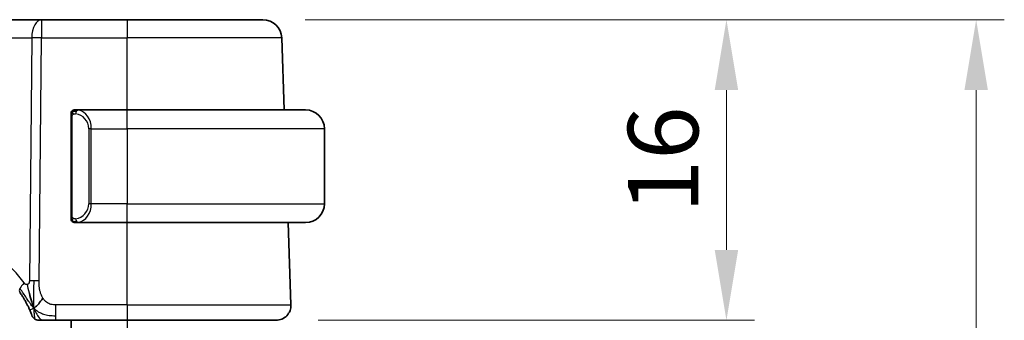
# Model space of a CAD drawing. Units: millimetres. Extents: x 22 to 3385, y 12 to 574.
# Drawn here: x 1003 to 1056, y 466 to 482 of the extents above; entities that cross this region are included whole.
import ezdxf

# ---------------------------------------------------------------- set-up
doc = ezdxf.new("R2010")
doc.units = ezdxf.units.MM
doc.header["$LTSCALE"] = 1.5
doc.layers.get('Defpoints').update_dxf_attribs({"lineweight": 25})
for name, color, linetype, lineweight in [('Dimension (ISO)', 7, 'Continuous', 18), ('Visible (ISO)', 7, 'Continuous', 35), ('Visible Narrow (ISO)', 7, 'Continuous', 25)]:
    doc.layers.add(name, color=color, linetype=linetype, lineweight=lineweight)
doc.styles.add('Note Text (TK)', font='txt')
doc.dimstyles.new('Default - Method 1b (TK)', dxfattribs={"dimscale": 1.5, "dimtxt": 2.5, "dimasz": 2.5, "dimexe": 1, "dimexo": 1.5, "dimgap": 1, "dimtad": 1, "dimtoh": 1, "dimrnd": 1e-08, "dimdsep": 46, "dimtxsty": 'Note Text (TK)', "dimcen": 0.09, "dimdle": 5, "dimclrd": 100, "dimclre": 100, "dimclrt": 7, "dimadec": 1, "dimazin": 1, "dimtfac": 1, "dimtmove": 0, "dimatfit": 3, "dimfxl": 0, "dimtolj": 1, "dimlwd": -1, "dimlwe": -1, "dimarcsym": 0})

# ---------------------------------------------------------------- blocks, each defined once
blk = doc.blocks.new('*D43')
at = {"layer": 'Defpoints', "color": 0, "transparency": 16777216}
for p in [(1016.062, 481.541), (1016.758, 465.541), (1040.758, 465.541)]:
    blk.add_point(p, dxfattribs=at)
at = {"layer": 'Dimension (ISO)', "color": 100, "transparency": 16777216}
for p, q in [((1018.312, 481.541), (1042.258, 481.541)), ((1040.758, 477.791), (1040.758, 469.291)), ((1019.008, 465.541), (1042.258, 465.541))]:
    blk.add_line(p, q, dxfattribs=at)
for points in [[(1040.133, 477.791), (1041.383, 477.791), (1040.758, 481.541)], [(1040.133, 469.291), (1041.383, 469.291), (1040.758, 465.541)]]:
    blk.add_solid(points, dxfattribs=at)
at = {"layer": 'Dimension (ISO)', "color": 7, "transparency": 16777216, "insert": (1037.383, 471.25), "char_height": 3.75, "attachment_point": 4, "rotation": 90, "style": 'Note Text (TK)'}
blk.add_mtext('\\A1;16', dxfattribs=at)
blk = doc.blocks.new('*D44')
at = {"layer": 'Defpoints', "color": 0, "transparency": 16777216}
for p in [(1016.062, 481.541), (1016.062, 305.541), (1054.062, 305.541)]:
    blk.add_point(p, dxfattribs=at)
at = {"layer": 'Dimension (ISO)', "color": 100, "transparency": 16777216}
for p, q in [((1018.312, 481.541), (1055.562, 481.541)), ((1054.062, 477.791), (1054.062, 309.291)), ((1018.312, 305.541), (1055.562, 305.541))]:
    blk.add_line(p, q, dxfattribs=at)
for points in [[(1053.437, 477.791), (1054.687, 477.791), (1054.062, 481.541)], [(1053.437, 309.291), (1054.687, 309.291), (1054.062, 305.541)]]:
    blk.add_solid(points, dxfattribs=at)
at = {"layer": 'Dimension (ISO)', "color": 7, "transparency": 16777216, "insert": (1050.687, 389.887), "char_height": 3.75, "attachment_point": 4, "rotation": 90, "style": 'Note Text (TK)'}
blk.add_mtext('\\A1;176', dxfattribs=at)

msp = doc.modelspace()

# ---------------------------------------------------------------- linework, layer by layer
at = {"layer": 'Visible (ISO)'}
for p, q in [((1004.2585, 481.5407), (1002.4646, 481.5407)), ((1008.8363, 481.5407), (1004.2585, 481.5407)), ((1008.8363, 481.5407), (1016.0618, 481.5407)), ((1017.1951, 476.7407), (1017.0612, 480.5756)), ((1005.8363, 476.3664), (1005.8363, 471.1149)), ((1008.8363, 476.7407), (1006.1303, 476.7407)), ((1006.1565, 476.5204), (1006.1565, 476.5204)), ((1008.8363, 476.7407), (1018.3363, 476.7407)), ((1019.3363, 475.7407), (1019.3363, 471.7407)), ((1006.1327, 470.7407), (1008.8363, 470.7407)), ((1018.3363, 470.7407), (1008.8363, 470.7407)), ((1017.5573, 466.3686), (1017.4047, 470.7407)), ((1005.026, 465.5407), (1008.8363, 465.5407)), ((1005.8363, 465.5407), (1005.8363, 321.5407)), ((1016.7578, 465.5407), (1008.8363, 465.5407))]:
    msp.add_line(p, q, dxfattribs=at)
for centre, radius, start, end in [((1016.0618, 480.5407), 1, 2, 90), ((1006.0363, 476.5407), 0.2, 135, 180), ((1006.0363, 476.5407), 0.2, 90, 135), ((1018.3363, 475.7407), 1, 0, 90), ((1018.3363, 471.7407), 1, 270, 0), ((1006.0363, 470.9407), 0.2, 180, 225), ((1006.0363, 470.9407), 0.2, 225, 270), ((1016.7578, 466.3407), 0.8, 270, 2), ((1004.1256, 465.9407), 0.4, 199.79702, 234.89851), ((1004.1256, 465.9407), 0.4, 234.89851, 270)]:
    msp.add_arc(centre, radius, start, end, dxfattribs=at)
for points, knots in [([(1005.8363, 476.5407), (1005.8363, 476.5406), (1005.8363, 476.5406), (1005.8363, 476.54), (1005.8363, 476.5394), (1005.8363, 476.5382), (1005.8363, 476.5362), (1005.8363, 476.5342), (1005.8363, 476.5313), (1005.8363, 476.5276), (1005.8363, 476.5238), (1005.8363, 476.5192), (1005.8363, 476.5137), (1005.8363, 476.5081), (1005.8363, 476.5017), (1005.8363, 476.4947)], [0, 0, 0, 0, 0.10026775, 0.10026775, 0.10026775, 0.19847065, 0.19847065, 0.19847065, 0.29651622, 0.29651622, 0.29651622, 0.39628078, 0.39628078, 0.39628078, 0.5, 0.5, 0.5, 0.5]), ([(1005.8363, 476.4947), (1005.8363, 476.4829), (1005.8363, 476.4689), (1005.8363, 476.4542), (1005.8363, 476.4398), (1005.8363, 476.4246), (1005.8363, 476.4095), (1005.8363, 476.4077), (1005.8363, 476.4059), (1005.8363, 476.4042), (1005.8363, 476.3911), (1005.8363, 476.3784), (1005.8363, 476.3664)], [0.5, 0.5, 0.5, 0.5, 0.6699894, 0.6699894, 0.6699894, 0.83656608, 0.83656608, 0.83656608, 0.85622576, 0.85622576, 0.85622576, 1, 1, 1, 1]), ([(1006.1036, 476.7407), (1006.0974, 476.7407), (1006.0907, 476.7407), (1006.0839, 476.7407), (1006.0777, 476.7407), (1006.0715, 476.7407), (1006.0661, 476.7407), (1006.0607, 476.7407), (1006.0561, 476.7407), (1006.0523, 476.7407), (1006.048, 476.7407), (1006.0446, 476.7407), (1006.0419, 476.7407), (1006.0378, 476.7407), (1006.0369, 476.7407), (1006.0363, 476.7407)], [0.25827312, 0.25827312, 0.25827312, 0.25827312, 0.39314391, 0.39314391, 0.39314391, 0.51690147, 0.51690147, 0.51690147, 0.64201572, 0.64201572, 0.64201572, 0.78266988, 0.78266988, 0.78266988, 1, 1, 1, 1]), ([(1006.1303, 476.7406), (1006.1288, 476.7406), (1006.1268, 476.7406), (1006.1245, 476.7406), (1006.119, 476.7407), (1006.1118, 476.7407), (1006.1036, 476.7407)], [0.00000016, 0.00000016, 0.00000016, 0.00000016, 0.07789573, 0.07789573, 0.07789573, 0.25827312, 0.25827312, 0.25827312, 0.25827312]), ([(1005.8363, 471.1149), (1005.8363, 471.1091), (1005.8363, 471.1033), (1005.8363, 471.0972), (1005.8363, 471.0912), (1005.8363, 471.085), (1005.8363, 471.0787), (1005.8363, 471.0723), (1005.8363, 471.0658), (1005.8363, 471.0593), (1005.8363, 471.0527), (1005.8363, 471.0461), (1005.8363, 471.0397), (1005.8363, 471.0332), (1005.8363, 471.0268), (1005.8363, 471.0207), (1005.8363, 471.0145), (1005.8363, 471.0086), (1005.8363, 471.003), (1005.8363, 470.9973), (1005.8363, 470.9919), (1005.8363, 470.987)], [0, 0, 0, 0, 0.07187067, 0.07187067, 0.07187067, 0.14250295, 0.14250295, 0.14250295, 0.21256871, 0.21256871, 0.21256871, 0.28268769, 0.28268769, 0.28268769, 0.35348445, 0.35348445, 0.35348445, 0.42564648, 0.42564648, 0.42564648, 0.5, 0.5, 0.5, 0.5]), ([(1005.8363, 470.987), (1005.8363, 470.9811), (1005.8363, 470.9756), (1005.8363, 470.9707), (1005.8363, 470.9658), (1005.8363, 470.9614), (1005.8363, 470.9577), (1005.8363, 470.954), (1005.8363, 470.951), (1005.8363, 470.9486), (1005.8363, 470.9462), (1005.8363, 470.9445), (1005.8363, 470.9432), (1005.8363, 470.943), (1005.8363, 470.9427), (1005.8363, 470.9425), (1005.8363, 470.9417), (1005.8363, 470.9413), (1005.8363, 470.941), (1005.8363, 470.9407), (1005.8363, 470.9407), (1005.8363, 470.9407)], [0.5, 0.5, 0.5, 0.5, 0.58502424, 0.58502424, 0.58502424, 0.66947181, 0.66947181, 0.66947181, 0.75324782, 0.75324782, 0.75324782, 0.83626522, 0.83626522, 0.83626522, 0.85443497, 0.85443497, 0.85443497, 0.91835525, 0.91835525, 0.91835525, 1, 1, 1, 1]), ([(1006.0363, 470.7407), (1006.0367, 470.7407), (1006.0373, 470.7407), (1006.0405, 470.7407), (1006.0426, 470.7407), (1006.0452, 470.7407), (1006.0485, 470.7407), (1006.0514, 470.7407), (1006.0547, 470.7407), (1006.0587, 470.7407), (1006.0625, 470.7407), (1006.0669, 470.7407), (1006.0717, 470.7407), (1006.0766, 470.7407), (1006.0819, 470.7407), (1006.0871, 470.7407), (1006.0928, 470.7407), (1006.0984, 470.7407), (1006.1036, 470.7407)], [0, 0, 0, 0, 0.19035453, 0.19035453, 0.19035453, 0.31386322, 0.31386322, 0.31386322, 0.42140608, 0.42140608, 0.42140608, 0.52396797, 0.52396797, 0.52396797, 0.62813475, 0.62813475, 0.62813475, 0.74172688, 0.74172688, 0.74172688, 0.74172688]), ([(1006.1036, 470.7407), (1006.109, 470.7407), (1006.114, 470.7407), (1006.1183, 470.7407), (1006.1234, 470.7406), (1006.1276, 470.7406), (1006.1303, 470.7406)], [0.74172688, 0.74172688, 0.74172688, 0.74172688, 0.86054632, 0.86054632, 0.86054632, 1, 1, 1, 1]), ([(1003.1024, 467.0333), (1003.1318, 466.9924), (1003.1609, 466.9509), (1003.1903, 466.9072), (1003.2198, 466.8635), (1003.2497, 466.8177), (1003.2793, 466.7705), (1003.3089, 466.7233), (1003.3383, 466.6747), (1003.3672, 466.625), (1003.3961, 466.5753), (1003.4245, 466.5246), (1003.4518, 466.4736), (1003.4778, 466.4251), (1003.5028, 466.3764), (1003.5263, 466.329), (1003.5523, 466.2765), (1003.576, 466.2261), (1003.5974, 466.179)], [0, 0, 0, 0, 0.08321285, 0.08321285, 0.08321285, 0.16642629, 0.16642629, 0.16642629, 0.24963945, 0.24963945, 0.24963945, 0.33285148, 0.33285148, 0.33285148, 0.41207969, 0.41207969, 0.41207969, 0.5, 0.5, 0.5, 0.5]), ([(1003.7802, 466.3967), (1003.768, 466.435), (1003.7181, 466.5984), (1003.6599, 466.8206), (1003.619, 466.9882)], [0.22201626, 0.22201626, 0.22201626, 0.22201626, 0.33333333, 0.66666667, 0.66666667, 0.66666667, 0.66666667]), ([(1003.5974, 466.179), (1003.6179, 466.134), (1003.6365, 466.0911), (1003.653, 466.052), (1003.6693, 466.0133), (1003.6835, 465.9782), (1003.6953, 465.9481), (1003.7072, 465.9182), (1003.7167, 465.8932), (1003.7242, 465.8732), (1003.7318, 465.8532), (1003.7373, 465.8382), (1003.7411, 465.8277), (1003.7416, 465.8265), (1003.742, 465.8253), (1003.7424, 465.8241), (1003.7454, 465.8159), (1003.7472, 465.8109), (1003.7482, 465.8083), (1003.7492, 465.8053), (1003.7493, 465.8052), (1003.7493, 465.8052)], [0.5, 0.5, 0.5, 0.5, 0.58409001, 0.58409001, 0.58409001, 0.66727407, 0.66727407, 0.66727407, 0.75010147, 0.75010147, 0.75010147, 0.83309826, 0.83309826, 0.83309826, 0.84314473, 0.84314473, 0.84314473, 0.9165124, 0.9165124, 0.9165124, 1, 1, 1, 1]), ([(1004.1256, 465.5407), (1004.1257, 465.5407), (1004.1257, 465.5407), (1004.1275, 465.5407), (1004.1293, 465.5407), (1004.1329, 465.5407), (1004.1391, 465.5407), (1004.1452, 465.5407), (1004.1541, 465.5407), (1004.1663, 465.5407), (1004.1784, 465.5407), (1004.194, 465.5407), (1004.2128, 465.5407), (1004.2316, 465.5407), (1004.2538, 465.5407), (1004.2788, 465.5407), (1004.3038, 465.5407), (1004.3318, 465.5407), (1004.3623, 465.5407)], [0, 0, 0, 0, 0.08333447, 0.08333447, 0.08333447, 0.16667181, 0.16667181, 0.16667181, 0.25000911, 0.25000911, 0.25000911, 0.33334348, 0.33334348, 0.33334348, 0.41667201, 0.41667201, 0.41667201, 0.5, 0.5, 0.5, 0.5]), ([(1004.3623, 465.5407), (1004.3929, 465.5407), (1004.4262, 465.5407), (1004.4612, 465.5407), (1004.4962, 465.5407), (1004.5329, 465.5407), (1004.5705, 465.5407), (1004.6081, 465.5407), (1004.6465, 465.5407), (1004.6854, 465.5407), (1004.7242, 465.5407), (1004.7635, 465.5407), (1004.8023, 465.5407), (1004.8412, 465.5407), (1004.8796, 465.5407), (1004.9169, 465.5407), (1004.9359, 465.5407), (1004.9545, 465.5407), (1004.973, 465.5407), (1004.9908, 465.5407), (1005.0086, 465.5407), (1005.026, 465.5407)], [0.5, 0.5, 0.5, 0.5, 0.58346066, 0.58346066, 0.58346066, 0.66678554, 0.66678554, 0.66678554, 0.75004643, 0.75004643, 0.75004643, 0.8333146, 0.8333146, 0.8333146, 0.91666135, 0.91666135, 0.91666135, 0.9589756, 0.9589756, 0.9589756, 1, 1, 1, 1])]:
    msp.add_open_spline(points, degree=3, knots=knots, dxfattribs=at)
for points in [[(1003.853, 466.1903), (1003.8281, 466.2544), (1003.8047, 466.3203), (1003.7802, 466.3967)], [(1003.853, 466.1903), (1003.8874, 466.211), (1003.9621, 466.2614), (1004.1054, 466.3876), (1004.2497, 466.5986), (1004.3364, 466.7263)]]:
    msp.add_open_spline(points, degree=3, dxfattribs=at)
at = {"layer": 'Visible Narrow (ISO)'}
for p, q in [((1004.2585, 481.5407), (1004.2585, 480.5756)), ((1008.8363, 481.5407), (1008.8363, 480.5756)), ((1002.3749, 480.5756), (1003.7443, 480.5756)), ((1003.7443, 480.5756), (1003.6192, 467.6422)), ((1004.1334, 467.6422), (1004.2585, 480.5756)), ((1004.2585, 480.5756), (1008.8363, 480.5756)), ((1017.0612, 480.5756), (1008.8363, 480.5756)), ((1008.8363, 476.7407), (1008.8363, 480.5756)), ((1005.8363, 476.3664), (1005.8515, 476.3664)), ((1005.8515, 476.3664), (1005.8948, 476.3664)), ((1005.8948, 471.1149), (1005.8948, 476.3664)), ((1008.8363, 475.7407), (1008.8363, 476.7407)), ((1006.9191, 475.7407), (1006.7777, 475.7407)), ((1006.7777, 475.7407), (1006.7777, 471.7407)), ((1006.9191, 471.7407), (1006.9191, 475.7407)), ((1006.9191, 475.7407), (1008.8363, 475.7407)), ((1008.8363, 475.7407), (1008.8363, 471.7407)), ((1019.3363, 475.7407), (1008.8363, 475.7407)), ((1006.9191, 471.7407), (1006.7777, 471.7407)), ((1008.8363, 471.7407), (1006.9191, 471.7407)), ((1008.8363, 470.7407), (1008.8363, 471.7407)), ((1008.8363, 471.7407), (1019.3363, 471.7407)), ((1005.8515, 471.1149), (1005.8363, 471.1149)), ((1005.8948, 471.1149), (1005.8515, 471.1149)), ((1008.8363, 466.3686), (1008.8363, 470.7407)), ((1005.026, 465.7849), (1005.026, 466.3686)), ((1008.8363, 466.3686), (1005.026, 466.3686)), ((1008.8363, 466.3686), (1008.8363, 465.5407)), ((1008.8363, 466.3686), (1017.5573, 466.3686)), ((1005.026, 465.5407), (1005.026, 465.7849)), ((1008.8363, 465.5407), (1008.8363, 321.5407))]:
    msp.add_line(p, q, dxfattribs=at)
for centre, radius, start, end in [((1005.9777, 475.7407), 0.8, 0, 82.36462), ((1005.9777, 471.7407), 0.8, 277.63538, 0), ((998.6334, 464.1397), 5.8, 35.75418, 53.74605)]:
    msp.add_arc(centre, radius, start, end, dxfattribs=at)
for centre, major_axis, ratio, start_param, end_param in [((1004.2585, 480.5407), (0, 1), 0.5144958, 0, 1.5358897), ((1004.2585, 480.5407), (1, -0.0097), 0.0348979, 1.5711339, 2.1112159), ((1006.2254, 476.5336), (-0.0266, -0.1982), 0.7039511, 4.0681273, 4.8064799), ((1006.2254, 476.5336), (0.0266, 0.1982), 0.7039511, 0.1881819, 0.9265346), ((1006.1191, 475.7407), (0, 1), 0.8, 4.712389, 6.1499228), ((1006.1191, 471.7407), (0, 1), 0.8, 3.2748552, 4.712389), ((1006.2254, 470.9477), (0.0266, -0.1982), 0.7039511, 4.618298, 5.3566507), ((1006.2254, 470.9477), (0.0266, -0.1982), 0.7039511, 5.3566507, 6.0950034), ((1003.7517, 467.5007), (0.6492, 0.4674), 0.358181, 1.9789148, 2.5602537), ((1004.1334, 467.6073), (1, -0.0097), 0.0348979, 1.8411749, 2.1112159), ((1004.1334, 467.6073), (1, -0.0097), 0.0348979, 1.5711339, 1.8411749), ((1003.7517, 467.5007), (-0.6492, -0.4674), 0.358181, 5.7018464, 6.2831853)]:
    msp.add_ellipse(centre, major_axis=major_axis, ratio=ratio, start_param=start_param, end_param=end_param, dxfattribs=at)
for points in [[(1005.9105, 476.6429), (1005.8967, 476.6339), (1005.8732, 476.6134), (1005.8441, 476.5586), (1005.8363, 476.5143), (1005.8363, 476.4947)], [(1005.9105, 476.6429), (1005.8979, 476.6252), (1005.8768, 476.586), (1005.8528, 476.4827), (1005.8515, 476.403), (1005.8515, 476.3664)], [(1005.9105, 476.6429), (1005.9098, 476.6481), (1005.9085, 476.6574), (1005.9062, 476.6687), (1005.9031, 476.6776), (1005.8986, 476.6826), (1005.8963, 476.6823), (1005.8948, 476.6821)], [(1005.9105, 476.6429), (1005.9232, 476.6606), (1005.9514, 476.69), (1006.023, 476.7284), (1006.0789, 476.7407), (1006.1036, 476.7407)], [(1005.9105, 476.6429), (1005.9188, 476.6483), (1005.9369, 476.658), (1005.9715, 476.6692), (1006.0176, 476.6764), (1006.0767, 476.6769), (1006.1117, 476.6708), (1006.1298, 476.6676)], [(1005.9105, 476.6429), (1005.9117, 476.6343), (1005.9144, 476.6149), (1005.9252, 476.5645), (1005.939, 476.5235), (1005.9479, 476.5047)], [(1005.9107, 470.8385), (1005.9053, 470.8461), (1005.8952, 470.8622), (1005.882, 470.8908), (1005.8704, 470.9254), (1005.8608, 470.968), (1005.854, 471.0184), (1005.8512, 471.0695), (1005.8515, 471.0992), (1005.8515, 471.1149)], [(1005.9107, 470.8385), (1005.8969, 470.8475), (1005.8733, 470.8681), (1005.844, 470.923), (1005.8363, 470.9674), (1005.8363, 470.987)], [(1005.9107, 470.8385), (1005.9101, 470.8342), (1005.909, 470.8263), (1005.9071, 470.8162), (1005.9048, 470.8079), (1005.9018, 470.8016), (1005.8976, 470.7988), (1005.8959, 470.7991), (1005.8948, 470.7992)], [(1005.9107, 470.8385), (1005.9119, 470.8471), (1005.9146, 470.8663), (1005.9257, 470.9168), (1005.9395, 470.9578), (1005.9484, 470.9766)], [(1005.9107, 470.8385), (1005.9166, 470.8346), (1005.9292, 470.8276), (1005.9511, 470.8183), (1005.9782, 470.8114), (1006.0114, 470.8063), (1006.0512, 470.8042), (1006.0927, 470.8069), (1006.1169, 470.8114), (1006.1298, 470.8137)], [(1005.9107, 470.8385), (1005.9233, 470.8208), (1005.9513, 470.7914), (1006.023, 470.7529), (1006.0789, 470.7407), (1006.1036, 470.7407)], [(1003.619, 466.9882), (1003.5781, 467.1559), (1003.54, 467.3246), (1003.521, 467.4492)], [(1003.853, 466.1903), (1003.852, 466.2316), (1003.8504, 466.3187), (1003.8499, 466.4752), (1003.8518, 466.6775), (1003.8578, 466.9564), (1003.8633, 467.3211), (1003.8656, 467.5309), (1003.8666, 467.6435)], [(1003.853, 466.1903), (1003.8277, 466.217), (1003.7788, 466.273), (1003.7009, 466.3756), (1003.6058, 466.5127), (1003.4762, 466.7078), (1003.299, 466.9781), (1003.185, 467.1462), (1003.1172, 467.2378)], [(1003.853, 466.1903), (1003.8186, 466.1695), (1003.7548, 466.1393), (1003.6815, 466.0822), (1003.622, 466.1248), (1003.5974, 466.179)], [(1003.853, 466.1903), (1003.8784, 466.1636), (1003.9309, 466.1129), (1004.027, 466.0374), (1004.1582, 465.9566), (1004.3539, 465.8671), (1004.6594, 465.7871), (1004.8928, 465.7849), (1005.026, 465.7849)], [(1003.853, 466.1903), (1003.8903, 466.094), (1003.9666, 465.9253), (1004.1296, 465.6671), (1004.2827, 465.5407), (1004.3623, 465.5407)], [(1003.853, 466.1903), (1003.8541, 466.1489), (1003.8567, 466.0706), (1003.863, 465.9569), (1003.872, 465.8409), (1003.8844, 465.7201), (1003.895, 465.6179), (1003.8954, 465.6152), (1003.8956, 465.6134)]]:
    msp.add_open_spline(points, degree=3, dxfattribs=at)
for points, knots in [([(1005.8948, 476.3664), (1005.8948, 476.3845), (1005.8949, 476.4031), (1005.8978, 476.4205), (1005.9006, 476.4376), (1005.9062, 476.4534), (1005.9146, 476.4674), (1005.9235, 476.4824), (1005.9354, 476.4952), (1005.9479, 476.5047)], [0, 0, 0, 0, 0.16464555, 0.16464555, 0.16464555, 0.3268563, 0.3268563, 0.3268563, 0.5, 0.5, 0.5, 0.5]), ([(1005.9479, 476.5047), (1005.9559, 476.5108), (1005.9646, 476.516), (1005.9739, 476.5204), (1005.983, 476.5247), (1005.9926, 476.5282), (1006.0028, 476.5308), (1006.0123, 476.5333), (1006.022, 476.5349), (1006.0313, 476.5357), (1006.0408, 476.5365), (1006.0501, 476.5366), (1006.0589, 476.5361), (1006.0677, 476.5356), (1006.0761, 476.5346), (1006.084, 476.5336)], [0.5, 0.5, 0.5, 0.5, 0.60524772, 0.60524772, 0.60524772, 0.707891, 0.707891, 0.707891, 0.80414857, 0.80414857, 0.80414857, 0.90207429, 0.90207429, 0.90207429, 1, 1, 1, 1]), ([(1006.2254, 476.7318), (1006.2221, 476.7323), (1006.2117, 476.7341), (1006.1989, 476.7358), (1006.1908, 476.7369), (1006.1817, 476.7379), (1006.173, 476.7387), (1006.164, 476.7395), (1006.1554, 476.74), (1006.1482, 476.7403), (1006.1392, 476.7406), (1006.1326, 476.7406), (1006.1303, 476.7406)], [0, 0, 0, 0, 0.3215828, 0.3215828, 0.3215828, 0.5255123, 0.5255123, 0.5255123, 0.7373622, 0.7373622, 0.7373622, 1, 1, 1, 1]), ([(1005.9484, 470.9766), (1005.9428, 470.9809), (1005.9374, 470.9857), (1005.9324, 470.991), (1005.9274, 470.9963), (1005.9228, 471.002), (1005.9187, 471.008), (1005.9146, 471.014), (1005.9111, 471.0204), (1005.9081, 471.0269), (1005.9051, 471.0335), (1005.9027, 471.0404), (1005.9009, 471.0472), (1005.8992, 471.0535), (1005.898, 471.0597), (1005.8971, 471.0663), (1005.896, 471.0741), (1005.8954, 471.0828), (1005.8951, 471.0914), (1005.8948, 471.0992), (1005.8948, 471.1069), (1005.8948, 471.1149)], [0.5, 0.5, 0.5, 0.5, 0.57172447, 0.57172447, 0.57172447, 0.6426242, 0.6426242, 0.6426242, 0.71336021, 0.71336021, 0.71336021, 0.78457822, 0.78457822, 0.78457822, 0.85049403, 0.85049403, 0.85049403, 0.92879556, 0.92879556, 0.92879556, 1, 1, 1, 1]), ([(1006.084, 470.9477), (1006.0783, 470.947), (1006.0727, 470.9462), (1006.0667, 470.9457), (1006.0607, 470.9452), (1006.0545, 470.9449), (1006.0479, 470.945), (1006.0414, 470.945), (1006.0345, 470.9454), (1006.0276, 470.9462), (1006.0206, 470.947), (1006.0134, 470.9483), (1006.0064, 470.9499), (1005.9993, 470.9515), (1005.9924, 470.9536), (1005.9856, 470.9561), (1005.9789, 470.9586), (1005.9724, 470.9615), (1005.9662, 470.9649), (1005.96, 470.9683), (1005.9541, 470.9722), (1005.9484, 470.9766)], [0, 0, 0, 0, 0.071275, 0.071275, 0.071275, 0.14246065, 0.14246065, 0.14246065, 0.21364074, 0.21364074, 0.21364074, 0.28489899, 0.28489899, 0.28489899, 0.35632005, 0.35632005, 0.35632005, 0.42799051, 0.42799051, 0.42799051, 0.5, 0.5, 0.5, 0.5]), ([(1006.1303, 470.7406), (1006.1311, 470.7406), (1006.1325, 470.7406), (1006.1343, 470.7407), (1006.1382, 470.7407), (1006.1444, 470.7408), (1006.1517, 470.7412), (1006.1572, 470.7414), (1006.1632, 470.7418), (1006.1695, 470.7423), (1006.1754, 470.7428), (1006.1817, 470.7434), (1006.1877, 470.7441), (1006.1944, 470.7449), (1006.2008, 470.7457), (1006.2064, 470.7465), (1006.2156, 470.7479), (1006.2228, 470.7491), (1006.2254, 470.7495)], [0.00000014, 0.00000014, 0.00000014, 0.00000014, 0.09424462, 0.09424462, 0.09424462, 0.29608497, 0.29608497, 0.29608497, 0.44613462, 0.44613462, 0.44613462, 0.58843853, 0.58843853, 0.58843853, 0.74422937, 0.74422937, 0.74422937, 1, 1, 1, 1]), ([(1003.521, 467.4492), (1003.5105, 467.445), (1003.4993, 467.442), (1003.4875, 467.4405), (1003.4756, 467.4389), (1003.4637, 467.439), (1003.4521, 467.4407), (1003.4409, 467.4424), (1003.43, 467.4458), (1003.4196, 467.4507), (1003.4092, 467.4557), (1003.3994, 467.4622), (1003.3902, 467.4699), (1003.3811, 467.4777), (1003.3726, 467.4866), (1003.3644, 467.4966), (1003.3562, 467.5066), (1003.3483, 467.5175), (1003.3403, 467.5286)], [0.5, 0.5, 0.5, 0.5, 0.58390985, 0.58390985, 0.58390985, 0.66865224, 0.66865224, 0.66865224, 0.75147639, 0.75147639, 0.75147639, 0.83431759, 0.83431759, 0.83431759, 0.91716305, 0.91716305, 0.91716305, 1, 1, 1, 1]), ([(1003.6192, 467.6422), (1003.6191, 467.628), (1003.6189, 467.6133), (1003.618, 467.5991), (1003.617, 467.5854), (1003.6153, 467.572), (1003.6123, 467.5594), (1003.6093, 467.5468), (1003.6051, 467.5348), (1003.5997, 467.5237), (1003.5941, 467.5122), (1003.5871, 467.5015), (1003.5794, 467.4922), (1003.5714, 467.4825), (1003.5625, 467.4741), (1003.5534, 467.4674), (1003.5434, 467.4599), (1003.5327, 467.4539), (1003.521, 467.4492)], [0, 0, 0, 0, 0.08156834, 0.08156834, 0.08156834, 0.16060663, 0.16060663, 0.16060663, 0.23964357, 0.23964357, 0.23964357, 0.32120739, 0.32120739, 0.32120739, 0.40618249, 0.40618249, 0.40618249, 0.5, 0.5, 0.5, 0.5]), ([(1004.3364, 466.7263), (1004.3085, 466.7715), (1004.2834, 466.8203), (1004.2611, 466.8713), (1004.2389, 466.9221), (1004.2197, 466.9753), (1004.2035, 467.0293), (1004.1874, 467.0832), (1004.1743, 467.138), (1004.1642, 467.1923), (1004.1541, 467.2466), (1004.1468, 467.3004), (1004.142, 467.3527), (1004.1379, 467.3971), (1004.1355, 467.4403), (1004.1342, 467.4819), (1004.134, 467.4894), (1004.1338, 467.4968), (1004.1336, 467.5042), (1004.1326, 467.5526), (1004.133, 467.5987), (1004.1334, 467.6422)], [0.5, 0.5, 0.5, 0.5, 0.58361053, 0.58361053, 0.58361053, 0.66696028, 0.66696028, 0.66696028, 0.75017054, 0.75017054, 0.75017054, 0.83336055, 0.83336055, 0.83336055, 0.90397039, 0.90397039, 0.90397039, 0.91664706, 0.91664706, 0.91664706, 1, 1, 1, 1]), ([(1005.026, 466.3686), (1004.9825, 466.3686), (1004.9391, 466.3687), (1004.8963, 466.3714), (1004.8535, 466.3741), (1004.8113, 466.3795), (1004.7696, 466.3891), (1004.728, 466.3987), (1004.687, 466.4124), (1004.6473, 466.4311), (1004.6075, 466.4497), (1004.5691, 466.4733), (1004.5323, 466.5017), (1004.4956, 466.5301), (1004.4605, 466.5635), (1004.4277, 466.6012), (1004.4153, 466.6154), (1004.4032, 466.6302), (1004.3915, 466.6456), (1004.3721, 466.6711), (1004.3537, 466.698), (1004.3364, 466.7263)], [0, 0, 0, 0, 0.08330973, 0.08330973, 0.08330973, 0.16661905, 0.16661905, 0.16661905, 0.24992832, 0.24992832, 0.24992832, 0.33323789, 0.33323789, 0.33323789, 0.41654811, 0.41654811, 0.41654811, 0.44795272, 0.44795272, 0.44795272, 0.5, 0.5, 0.5, 0.5])]:
    msp.add_open_spline(points, degree=3, knots=knots, dxfattribs=at)

# ---------------------------------------------------------------- dimensions: what is measured, and where the dimension line sits
at = {"layer": 'Dimension (ISO)', "color": 100, "true_color": 0x00ff3f}
for base, p2, picture, middle in [((1040.7578, 465.5407), (1016.7578, 465.5407), '*D43', (1040.7578, 473.5407)), ((1054.0618, 305.5407), (1016.0618, 305.5407), '*D44', (1054.0618, 393.5407))]:
    dim = msp.add_linear_dim(base=base, p1=(1016.0618, 481.5407), p2=p2, angle=90, dimstyle='Default - Method 1b (TK)', override={"dimtoh": 0, "dimdec": 2, "dimtp": 0, "dimtm": 0, "dimtdec": 2, "dimtofl": 0, "dimatfit": 1}, dxfattribs=at)
    dim.commit()
    dim.dimension.update_dxf_attribs({"geometry": picture, "text_midpoint": middle, "dimtype": 160})

doc.saveas('drawing.dxf')
